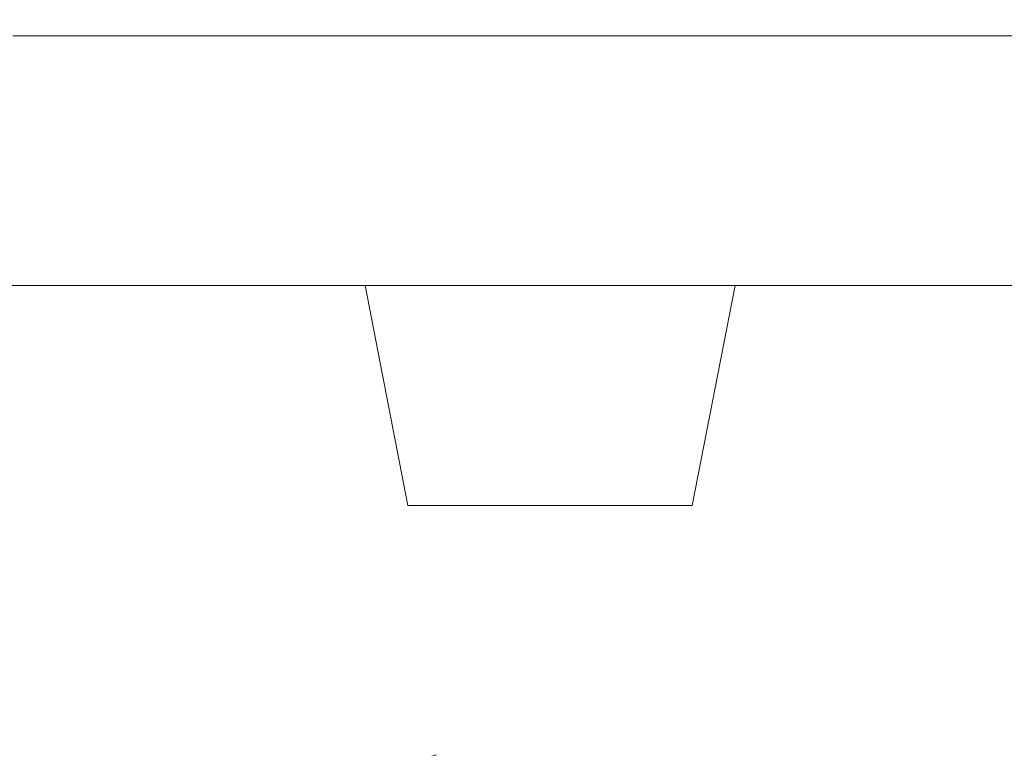
# Model space of a CAD drawing. Extents: x -105 to 105, y -139 to 0.
# Drawn here: x 59 to 89, y -23 to 0 of the extents above; entities that cross this region are included whole.
import ezdxf

# ---------------------------------------------------------------- set-up
doc = ezdxf.new("R2010")
doc.units = 0
doc.header["$LTSCALE"] = 500
doc.header["$MEASUREMENT"] = 0
doc.layers.add('STILLO_CHROM', color=7, linetype='Continuous')

msp = doc.modelspace()

# ---------------------------------------------------------------- linework, layer by layer
at = {"layer": 'STILLO_CHROM', "lineweight": 0}
for points, invisible_edges in [([(46.562, 0, -5.657), (58.891, 0, -24.109), (50.891, 0, -16.109), (46.562, 0, -5.657)], 15), ([(46.562, 0, -5.657), (80.657, 0, -28.438), (58.891, 0, -24.109), (46.562, 0, -5.657)], 15), ([(69.343, 0, 28.438), (46.562, 0, -5.657), (50.891, 0, 16.109), (69.343, 0, 28.438)], 15), ([(46.562, 0, -5.657), (103.438, 0, 5.657), (80.657, 0, -28.438), (46.562, 0, -5.657)], 15), ([(103.438, 0, 5.657), (46.562, 0, -5.657), (69.343, 0, 28.438), (103.438, 0, 5.657)], 15), ([(50.891, 0, -16.109), (58.891, 0, -24.109), (54.497, 0, -20.503), (50.891, 0, -16.109)], 15), ([(58.891, 0, 24.109), (50.891, 0, 16.109), (54.497, 0, 20.503), (58.891, 0, 24.109)], 15), ([(69.343, 0, 28.438), (50.891, 0, 16.109), (58.891, 0, 24.109), (69.343, 0, 28.438)], 15), ([(58.612, -0.134, -24.526), (54.142, -0.134, -20.858), (54.497, 0, -20.503), (58.891, 0, -24.109)], 15), ([(54.142, -0.134, 20.858), (58.612, -0.134, 24.526), (58.891, 0, 24.109), (54.497, 0, 20.503)], 15), ([(63.712, -0.134, -27.252), (58.612, -0.134, -24.526), (58.891, 0, -24.109), (63.904, 0, -26.788)], 15), ([(58.612, -0.134, 24.526), (63.712, -0.134, 27.252), (63.904, 0, 26.788), (58.891, 0, 24.109)], 15), ([(58.891, 0, -24.109), (69.343, 0, -28.438), (63.904, 0, -26.788), (58.891, 0, -24.109)], 15), ([(69.343, 0, 28.438), (58.891, 0, 24.109), (63.904, 0, 26.788), (69.343, 0, 28.438)], 15), ([(58.891, 0, -24.109), (80.657, 0, -28.438), (69.343, 0, -28.438), (58.891, 0, -24.109)], 15), ([(69.245, -0.134, -28.931), (63.712, -0.134, -27.252), (63.904, 0, -26.788), (69.343, 0, -28.438)], 15), ([(63.712, -0.134, 27.252), (69.245, -0.134, 28.931), (69.343, 0, 28.438), (63.904, 0, 26.788)], 15), ([(75, -0.134, -29.498), (69.245, -0.134, -28.931), (69.343, 0, -28.438), (75, 0, -28.995)], 15), ([(69.245, -0.134, 28.931), (75, -0.134, 29.498), (75, 0, 28.995), (69.343, 0, 28.438)], 15), ([(69.343, 0, -28.438), (80.657, 0, -28.438), (75, 0, -28.995), (69.343, 0, -28.438)], 15), ([(80.657, 0, 28.438), (69.343, 0, 28.438), (75, 0, 28.995), (80.657, 0, 28.438)], 15), ([(91.109, 0, 24.109), (69.343, 0, 28.438), (80.657, 0, 28.438), (91.109, 0, 24.109)], 15), ([(103.438, 0, 5.657), (69.343, 0, 28.438), (91.109, 0, 24.109), (103.438, 0, 5.657)], 15), ([(80.755, -0.134, -28.931), (75, -0.134, -29.498), (75, 0, -28.995), (80.657, 0, -28.438)], 15), ([(75, -0.134, 29.498), (80.755, -0.134, 28.931), (80.657, 0, 28.438), (75, 0, 28.995)], 15), ([(86.288, -0.134, -27.252), (80.755, -0.134, -28.931), (80.657, 0, -28.438), (86.096, 0, -26.788)], 15), ([(80.755, -0.134, 28.931), (86.288, -0.134, 27.252), (86.096, 0, 26.788), (80.657, 0, 28.438)], 15), ([(80.657, 0, -28.438), (91.109, 0, -24.109), (86.096, 0, -26.788), (80.657, 0, -28.438)], 15), ([(91.109, 0, 24.109), (80.657, 0, 28.438), (86.096, 0, 26.788), (91.109, 0, 24.109)], 15), ([(80.657, 0, -28.438), (99.109, 0, -16.109), (91.109, 0, -24.109), (80.657, 0, -28.438)], 15), ([(80.657, 0, -28.438), (103.438, 0, 5.657), (99.109, 0, -16.109), (80.657, 0, -28.438)], 15), ([(91.388, -0.134, -24.526), (86.288, -0.134, -27.252), (86.096, 0, -26.788), (91.109, 0, -24.109)], 15), ([(86.288, -0.134, 27.252), (91.388, -0.134, 24.526), (91.109, 0, 24.109), (86.096, 0, 26.788)], 15), ([(63.571, -0.5, -27.592), (58.408, -0.5, -24.832), (58.612, -0.134, -24.526), (63.712, -0.134, -27.252)], 15), ([(58.408, -0.5, 24.832), (63.571, -0.5, 27.592), (63.712, -0.134, 27.252), (58.612, -0.134, 24.526)], 15), ([(69.174, -0.5, -29.291), (63.571, -0.5, -27.592), (63.712, -0.134, -27.252), (69.245, -0.134, -28.931)], 15), ([(63.571, -0.5, 27.592), (69.174, -0.5, 29.292), (69.245, -0.134, 28.931), (63.712, -0.134, 27.252)], 15), ([(75, -0.5, -29.865), (69.174, -0.5, -29.291), (69.245, -0.134, -28.931), (75, -0.134, -29.498)], 15), ([(69.174, -0.5, 29.292), (75, -0.5, 29.865), (75, -0.134, 29.498), (69.245, -0.134, 28.931)], 15), ([(80.826, -0.5, -29.291), (75, -0.5, -29.865), (75, -0.134, -29.498), (80.755, -0.134, -28.931)], 15), ([(75, -0.5, 29.865), (80.826, -0.5, 29.292), (80.755, -0.134, 28.931), (75, -0.134, 29.498)], 15), ([(86.429, -0.5, -27.592), (80.826, -0.5, -29.291), (80.755, -0.134, -28.931), (86.288, -0.134, -27.252)], 15), ([(80.826, -0.5, 29.292), (86.429, -0.5, 27.592), (86.288, -0.134, 27.252), (80.755, -0.134, 28.931)], 15), ([(91.592, -0.5, -24.832), (86.429, -0.5, -27.592), (86.288, -0.134, -27.252), (91.388, -0.134, -24.526)], 15), ([(86.429, -0.5, 27.592), (91.592, -0.5, 24.832), (91.388, -0.134, 24.526), (86.288, -0.134, 27.252)], 15), ([(63.52, -1, -27.716), (58.333, -1, -24.944), (58.408, -0.5, -24.832), (63.571, -0.5, -27.592)], 11), ([(58.333, -1, 24.944), (63.52, -1, 27.716), (63.571, -0.5, 27.592), (58.408, -0.5, 24.832)], 11), ([(69.147, -1, -29.424), (63.52, -1, -27.716), (63.571, -0.5, -27.592), (69.174, -0.5, -29.291)], 11), ([(63.52, -1, 27.716), (69.147, -1, 29.424), (69.174, -0.5, 29.292), (63.571, -0.5, 27.592)], 11), ([(75, -1, -30), (69.147, -1, -29.424), (69.174, -0.5, -29.291), (75, -0.5, -29.865)], 11), ([(69.147, -1, 29.424), (75, -1, 30), (75, -0.5, 29.865), (69.174, -0.5, 29.292)], 11), ([(80.853, -1, -29.424), (75, -1, -30), (75, -0.5, -29.865), (80.826, -0.5, -29.291)], 11), ([(75, -1, 30), (80.853, -1, 29.424), (80.826, -0.5, 29.292), (75, -0.5, 29.865)], 11), ([(86.481, -1, -27.716), (80.853, -1, -29.424), (80.826, -0.5, -29.291), (86.429, -0.5, -27.592)], 11), ([(80.853, -1, 29.424), (86.481, -1, 27.716), (86.429, -0.5, 27.592), (80.826, -0.5, 29.292)], 11), ([(91.667, -1, -24.944), (86.481, -1, -27.716), (86.429, -0.5, -27.592), (91.592, -0.5, -24.832)], 11), ([(86.481, -1, 27.716), (91.667, -1, 24.944), (91.592, -0.5, 24.832), (86.429, -0.5, 27.592)], 11), ([(58.333, -1, 24.944), (58.333, -6.5, 24.944), (63.52, -6.5, 27.716), (63.52, -1, 27.716)], 15), ([(63.52, -1, -27.716), (63.52, -6.5, -27.716), (58.333, -6.5, -24.944), (58.333, -1, -24.944)], 15), ([(69.147, -1, -29.424), (69.147, -6.5, -29.424), (63.52, -6.5, -27.716), (63.52, -1, -27.716)], 15), ([(63.52, -1, 27.716), (63.52, -6.5, 27.716), (69.147, -6.5, 29.424), (69.147, -1, 29.424)], 15), ([(75, -1, -30), (75, -6.5, -30), (69.147, -6.5, -29.424), (69.147, -1, -29.424)], 15), ([(69.147, -1, 29.424), (69.147, -6.5, 29.424), (75, -6.5, 30), (75, -1, 30)], 15), ([(80.853, -1, -29.424), (80.853, -6.5, -29.424), (75, -6.5, -30), (75, -1, -30)], 15), ([(75, -1, 30), (75, -6.5, 30), (80.853, -6.5, 29.424), (80.853, -1, 29.424)], 15), ([(86.481, -1, -27.716), (86.48, -6.5, -27.716), (80.853, -6.5, -29.424), (80.853, -1, -29.424)], 15), ([(80.853, -1, 29.424), (80.853, -6.5, 29.424), (86.481, -6.5, 27.716), (86.481, -1, 27.716)], 15), ([(91.667, -1, -24.944), (91.667, -6.5, -24.944), (86.48, -6.5, -27.716), (86.481, -1, -27.716)], 15), ([(86.481, -1, 27.716), (86.481, -6.5, 27.716), (91.667, -6.5, 24.944), (91.667, -1, 24.944)], 15), ([(58.386, -7.095, 24.864), (63.556, -7.095, 27.628), (63.52, -6.5, 27.716), (58.333, -6.5, 24.944)], 15), ([(63.556, -7.095, -27.627), (58.386, -7.095, -24.864), (58.333, -6.5, -24.944), (63.52, -6.5, -27.716)], 15), ([(63.556, -7.095, 27.628), (69.166, -7.095, 29.329), (69.147, -6.5, 29.424), (63.52, -6.5, 27.716)], 15), ([(69.166, -7.095, -29.329), (63.556, -7.095, -27.627), (63.52, -6.5, -27.716), (69.147, -6.5, -29.424)], 15), ([(69.166, -7.095, 29.329), (75, -7.095, 29.904), (75, -6.5, 30), (69.147, -6.5, 29.424)], 15), ([(75, -7.095, -29.904), (69.166, -7.095, -29.329), (69.147, -6.5, -29.424), (75, -6.5, -30)], 15), ([(75, -7.095, 29.904), (80.834, -7.095, 29.329), (80.853, -6.5, 29.424), (75, -6.5, 30)], 15), ([(80.834, -7.095, -29.329), (75, -7.095, -29.904), (75, -6.5, -30), (80.853, -6.5, -29.424)], 15), ([(80.834, -7.095, 29.329), (86.444, -7.095, 27.628), (86.481, -6.5, 27.716), (80.853, -6.5, 29.424)], 15), ([(86.444, -7.095, -27.627), (80.834, -7.095, -29.329), (80.853, -6.5, -29.424), (86.48, -6.5, -27.716)], 15), ([(86.444, -7.095, 27.628), (91.614, -7.095, 24.864), (91.667, -6.5, 24.944), (86.481, -6.5, 27.716)], 15), ([(91.614, -7.095, -24.864), (86.444, -7.095, -27.627), (86.48, -6.5, -27.716), (91.667, -6.5, -24.944)], 15), ([(58.53, -7.72, 24.648), (63.656, -7.72, 27.388), (63.556, -7.095, 27.628), (58.386, -7.095, 24.864)], 15), ([(63.656, -7.72, -27.388), (58.53, -7.72, -24.648), (58.386, -7.095, -24.864), (63.556, -7.095, -27.627)], 15), ([(63.656, -7.72, 27.388), (69.217, -7.72, 29.075), (69.166, -7.095, 29.329), (63.556, -7.095, 27.628)], 15), ([(69.217, -7.72, -29.075), (63.656, -7.72, -27.388), (63.556, -7.095, -27.627), (69.166, -7.095, -29.329)], 15), ([(69.217, -7.72, 29.075), (75, -7.72, 29.644), (75, -7.095, 29.904), (69.166, -7.095, 29.329)], 15), ([(75, -7.72, -29.644), (69.217, -7.72, -29.075), (69.166, -7.095, -29.329), (75, -7.095, -29.904)], 15), ([(75, -7.72, 29.644), (80.783, -7.72, 29.075), (80.834, -7.095, 29.329), (75, -7.095, 29.904)], 15), ([(80.783, -7.72, -29.075), (75, -7.72, -29.644), (75, -7.095, -29.904), (80.834, -7.095, -29.329)], 15), ([(80.783, -7.72, 29.075), (86.344, -7.72, 27.388), (86.444, -7.095, 27.628), (80.834, -7.095, 29.329)], 15), ([(86.344, -7.72, -27.388), (80.783, -7.72, -29.075), (80.834, -7.095, -29.329), (86.444, -7.095, -27.627)], 15), ([(86.344, -7.72, 27.388), (91.47, -7.72, 24.648), (91.614, -7.095, 24.864), (86.444, -7.095, 27.628)], 15), ([(91.47, -7.72, -24.648), (86.344, -7.72, -27.388), (86.444, -7.095, -27.627), (91.614, -7.095, -24.864)], 15), ([(54.288, -8.209, 20.712), (58.727, -8.209, 24.355), (58.53, -7.72, 24.648), (54.038, -7.72, 20.962)], 6), ([(58.727, -8.209, -24.355), (54.288, -8.209, -20.712), (54.038, -7.72, -20.962), (58.53, -7.72, -24.648)], 14), ([(58.727, -8.209, 24.355), (63.791, -8.209, 27.062), (63.656, -7.72, 27.388), (58.53, -7.72, 24.648)], 14), ([(63.791, -8.209, -27.062), (58.727, -8.209, -24.355), (58.53, -7.72, -24.648), (63.656, -7.72, -27.388)], 14), ([(63.791, -8.209, 27.062), (69.286, -8.209, 28.728), (69.217, -7.72, 29.075), (63.656, -7.72, 27.388)], 14), ([(69.286, -8.209, -28.728), (63.791, -8.209, -27.062), (63.656, -7.72, -27.388), (69.217, -7.72, -29.075)], 14), ([(69.286, -8.209, 28.728), (75, -8.209, 29.291), (75, -7.72, 29.644), (69.217, -7.72, 29.075)], 15), ([(75, -8.209, -29.291), (69.286, -8.209, -28.728), (69.217, -7.72, -29.075), (75, -7.72, -29.644)], 14), ([(75, -8.209, 29.291), (80.714, -8.209, 28.728), (80.783, -7.72, 29.075), (75, -7.72, 29.644)], 15), ([(80.714, -8.209, -28.728), (75, -8.209, -29.291), (75, -7.72, -29.644), (80.783, -7.72, -29.075)], 14), ([(80.714, -8.209, 28.728), (86.209, -8.209, 27.062), (86.344, -7.72, 27.388), (80.783, -7.72, 29.075)], 14), ([(86.209, -8.209, -27.062), (80.714, -8.209, -28.728), (80.783, -7.72, -29.075), (86.344, -7.72, -27.388)], 14), ([(86.209, -8.209, 27.062), (91.273, -8.209, 24.355), (91.47, -7.72, 24.648), (86.344, -7.72, 27.388)], 14), ([(91.273, -8.209, -24.355), (86.209, -8.209, -27.062), (86.344, -7.72, -27.388), (91.47, -7.72, -24.648)], 14), ([(54.288, -8.209, -20.712), (59.09, -15, -15.91), (56.292, -15, -12.5), (50.645, -8.209, -16.273)], 15), ([(50.645, -8.209, 16.273), (56.292, -15, 12.5), (59.09, -15, 15.91), (54.288, -8.209, 20.712)], 15), ([(58.727, -8.209, -24.355), (62.5, -15, -18.708), (59.09, -15, -15.91), (54.288, -8.209, -20.712)], 15), ([(54.288, -8.209, 20.712), (59.09, -15, 15.91), (62.5, -15, 18.708), (58.727, -8.209, 24.355)], 15), ([(63.791, -8.209, -27.062), (66.39, -15, -20.787), (62.5, -15, -18.708), (58.727, -8.209, -24.355)], 15), ([(58.727, -8.209, 24.355), (62.5, -15, 18.708), (66.39, -15, 20.787), (63.791, -8.209, 27.062)], 15), ([(69.286, -8.209, -28.728), (70.61, -15, -22.068), (66.39, -15, -20.787), (63.791, -8.209, -27.062)], 15), ([(63.791, -8.209, 27.062), (66.39, -15, 20.787), (70.61, -15, 22.068), (69.286, -8.209, 28.728)], 11), ([(75, -8.209, -29.291), (75, -15, -22.5), (70.61, -15, -22.068), (69.286, -8.209, -28.728)], 15), ([(69.286, -8.209, 28.728), (70.61, -15, 22.068), (75, -15, 22.5), (75, -8.209, 29.291)], 15), ([(75, -8.209, 29.291), (75, -15, 22.5), (79.39, -15, 22.068), (80.714, -8.209, 28.728)], 15), ([(80.714, -8.209, -28.728), (79.39, -15, -22.068), (75, -15, -22.5), (75, -8.209, -29.291)], 15), ([(86.209, -8.209, -27.062), (83.61, -15, -20.787), (79.39, -15, -22.068), (80.714, -8.209, -28.728)], 15), ([(80.714, -8.209, 28.728), (79.39, -15, 22.068), (83.61, -15, 20.787), (86.209, -8.209, 27.062)], 14), ([(91.273, -8.209, -24.355), (87.5, -15, -18.708), (83.61, -15, -20.787), (86.209, -8.209, -27.062)], 15), ([(86.209, -8.209, 27.062), (83.61, -15, 20.787), (87.5, -15, 18.708), (91.273, -8.209, 24.355)], 15), ([(95.712, -8.209, -20.712), (90.91, -15, -15.91), (87.5, -15, -18.708), (91.273, -8.209, -24.355)], 15), ([(91.273, -8.209, 24.355), (87.5, -15, 18.708), (90.91, -15, 15.91), (95.712, -8.209, 20.712)], 15), ([(52.5, -15, 0), (59.291, -21.791, 0), (59.593, -21.791, 3.065), (52.932, -15, 4.39)], 15), ([(52.932, -15, -4.39), (59.593, -21.791, -3.065), (59.291, -21.791, 0), (52.5, -15, 0)], 15), ([(52.932, -15, 4.39), (59.593, -21.791, 3.065), (60.487, -21.791, 6.012), (54.213, -15, 8.61)], 15), ([(54.213, -15, -8.61), (60.487, -21.791, -6.011), (59.593, -21.791, -3.065), (52.932, -15, -4.39)], 15), ([(56.292, -15, -12.5), (61.939, -21.791, -8.727), (60.487, -21.791, -6.011), (54.213, -15, -8.61)], 15), ([(54.213, -15, 8.61), (60.487, -21.791, 6.012), (61.939, -21.791, 8.727), (56.292, -15, 12.5)], 15), ([(56.292, -15, 12.5), (61.939, -21.791, 8.727), (63.892, -21.791, 11.108), (59.09, -15, 15.91)], 15), ([(59.09, -15, -15.91), (63.892, -21.791, -11.108), (61.939, -21.791, -8.727), (56.292, -15, -12.5)], 15), ([(59.09, -15, 15.91), (63.892, -21.791, 11.108), (66.273, -21.791, 13.061), (62.5, -15, 18.708)], 15), ([(62.5, -15, -18.708), (66.273, -21.791, -13.061), (63.892, -21.791, -11.108), (59.09, -15, -15.91)], 15), ([(62.5, -15, 18.708), (66.273, -21.791, 13.061), (68.989, -21.791, 14.513), (66.39, -15, 20.787)], 15), ([(66.39, -15, -20.787), (68.989, -21.791, -14.513), (66.273, -21.791, -13.061), (62.5, -15, -18.708)], 15), ([(66.39, -15, 20.787), (68.989, -21.791, 14.513), (71.935, -21.791, 15.407), (70.61, -15, 22.068)], 15), ([(70.61, -15, -22.068), (71.935, -21.791, -15.407), (68.989, -21.791, -14.513), (66.39, -15, -20.787)], 15), ([(70.61, -15, 22.068), (71.935, -21.791, 15.407), (75, -21.791, 15.709), (75, -15, 22.5)], 7), ([(75, -15, -22.5), (75, -21.791, -15.709), (71.935, -21.791, -15.407), (70.61, -15, -22.068)], 15), ([(79.39, -15, -22.068), (78.065, -21.791, -15.407), (75, -21.791, -15.709), (75, -15, -22.5)], 15), ([(75, -15, 22.5), (75, -21.791, 15.709), (78.065, -21.791, 15.407), (79.39, -15, 22.068)], 7), ([(79.39, -15, 22.068), (78.065, -21.791, 15.407), (81.012, -21.791, 14.513), (83.61, -15, 20.787)], 15), ([(83.61, -15, -20.787), (81.012, -21.791, -14.513), (78.065, -21.791, -15.407), (79.39, -15, -22.068)], 15), ([(83.61, -15, 20.787), (81.012, -21.791, 14.513), (83.727, -21.791, 13.061), (87.5, -15, 18.708)], 15), ([(87.5, -15, -18.708), (83.727, -21.791, -13.061), (81.012, -21.791, -14.513), (83.61, -15, -20.787)], 15), ([(87.5, -15, 18.708), (83.727, -21.791, 13.061), (86.108, -21.791, 11.108), (90.91, -15, 15.91)], 15), ([(90.91, -15, -15.91), (86.108, -21.791, -11.108), (83.727, -21.791, -13.061), (87.5, -15, -18.708)], 15), ([(93.708, -15, -12.5), (88.061, -21.791, -8.727), (86.108, -21.791, -11.108), (90.91, -15, -15.91)], 15), ([(90.91, -15, 15.91), (86.108, -21.791, 11.108), (88.061, -21.791, 8.727), (93.708, -15, 12.5)], 15), ([(95.787, -15, -8.61), (89.513, -21.791, -6.011), (88.061, -21.791, -8.727), (93.708, -15, -12.5)], 15), ([(93.708, -15, 12.5), (88.061, -21.791, 8.727), (89.513, -21.791, 6.012), (95.787, -15, 8.61)], 15), ([(59.291, -21.791, 0), (59.593, -21.791, -3.065), (60.073, -22.146, -2.969), (59.781, -22.146, 0)], 15), ([(59.593, -21.791, 3.065), (59.291, -21.791, 0), (59.781, -22.146, 0), (60.073, -22.146, 2.969)], 15), ([(60.487, -21.791, 6.012), (59.593, -21.791, 3.065), (60.073, -22.146, 2.969), (60.939, -22.146, 5.824)], 15), ([(59.593, -21.791, -3.065), (60.487, -21.791, -6.011), (60.939, -22.146, -5.824), (60.073, -22.146, -2.969)], 15), ([(60.487, -21.791, -6.011), (61.939, -21.791, -8.727), (62.346, -22.146, -8.455), (60.939, -22.146, -5.824)], 15), ([(61.939, -21.791, 8.727), (60.487, -21.791, 6.012), (60.939, -22.146, 5.824), (62.346, -22.146, 8.455)], 15), ([(61.939, -21.791, -8.727), (63.892, -21.791, -11.108), (64.238, -22.146, -10.762), (62.346, -22.146, -8.455)], 15), ([(63.892, -21.791, 11.108), (61.939, -21.791, 8.727), (62.346, -22.146, 8.455), (64.238, -22.146, 10.762)], 15), ([(63.892, -21.791, -11.108), (66.273, -21.791, -13.061), (66.545, -22.146, -12.654), (64.238, -22.146, -10.762)], 15), ([(66.273, -21.791, 13.061), (63.892, -21.791, 11.108), (64.238, -22.146, 10.762), (66.545, -22.146, 12.654)], 15), ([(66.273, -21.791, -13.061), (68.989, -21.791, -14.513), (69.176, -22.146, -14.061), (66.545, -22.146, -12.654)], 15), ([(68.989, -21.791, 14.513), (66.273, -21.791, 13.061), (66.545, -22.146, 12.654), (69.176, -22.146, 14.061)], 15), ([(68.989, -21.791, -14.513), (71.935, -21.791, -15.407), (72.031, -22.146, -14.927), (69.176, -22.146, -14.061)], 15), ([(71.935, -21.791, 15.407), (68.989, -21.791, 14.513), (69.176, -22.146, 14.061), (72.031, -22.146, 14.927)], 15), ([(71.935, -21.791, -15.407), (75, -21.791, -15.709), (75, -22.146, -15.219), (72.031, -22.146, -14.927)], 15), ([(75, -21.791, 15.709), (71.935, -21.791, 15.407), (72.031, -22.146, 14.927), (75, -22.146, 15.219)], 15), ([(75, -21.791, -15.709), (78.065, -21.791, -15.407), (77.969, -22.146, -14.927), (75, -22.146, -15.219)], 15), ([(78.065, -21.791, 15.407), (75, -21.791, 15.709), (75, -22.146, 15.219), (77.969, -22.146, 14.927)], 15), ([(81.012, -21.791, 14.513), (78.065, -21.791, 15.407), (77.969, -22.146, 14.927), (80.824, -22.146, 14.061)], 15), ([(78.065, -21.791, -15.407), (81.012, -21.791, -14.513), (80.824, -22.146, -14.061), (77.969, -22.146, -14.927)], 15), ([(83.727, -21.791, 13.061), (81.012, -21.791, 14.513), (80.824, -22.146, 14.061), (83.455, -22.146, 12.654)], 15), ([(81.012, -21.791, -14.513), (83.727, -21.791, -13.061), (83.455, -22.146, -12.654), (80.824, -22.146, -14.061)], 15), ([(83.727, -21.791, -13.061), (86.108, -21.791, -11.108), (85.762, -22.146, -10.762), (83.455, -22.146, -12.654)], 15), ([(86.108, -21.791, 11.108), (83.727, -21.791, 13.061), (83.455, -22.146, 12.654), (85.762, -22.146, 10.762)], 15), ([(88.061, -21.791, 8.727), (86.108, -21.791, 11.108), (85.762, -22.146, 10.762), (87.654, -22.146, 8.455)], 15), ([(86.108, -21.791, -11.108), (88.061, -21.791, -8.727), (87.654, -22.146, -8.455), (85.762, -22.146, -10.762)], 15), ([(88.061, -21.791, -8.727), (89.513, -21.791, -6.011), (89.061, -22.146, -5.824), (87.654, -22.146, -8.455)], 15), ([(89.513, -21.791, 6.012), (88.061, -21.791, 8.727), (87.654, -22.146, 8.455), (89.061, -22.146, 5.824)], 15), ([(59.781, -22.146, 0), (60.073, -22.146, -2.969), (60.688, -22.405, -2.847), (60.408, -22.405, 0)], 15), ([(60.073, -22.146, 2.969), (59.781, -22.146, 0), (60.408, -22.405, 0), (60.688, -22.405, 2.847)], 15), ([(60.939, -22.146, 5.824), (60.073, -22.146, 2.969), (60.688, -22.405, 2.847), (61.519, -22.405, 5.584)], 15), ([(60.073, -22.146, -2.969), (60.939, -22.146, -5.824), (61.519, -22.405, -5.584), (60.688, -22.405, -2.847)], 15), ([(60.939, -22.146, -5.824), (62.346, -22.146, -8.455), (62.867, -22.405, -8.107), (61.519, -22.405, -5.584)], 15), ([(62.346, -22.146, 8.455), (60.939, -22.146, 5.824), (61.519, -22.405, 5.584), (62.867, -22.405, 8.107)], 15), ([(62.346, -22.146, -8.455), (64.238, -22.146, -10.762), (64.682, -22.405, -10.318), (62.867, -22.405, -8.107)], 15), ([(64.238, -22.146, 10.762), (62.346, -22.146, 8.455), (62.867, -22.405, 8.107), (64.682, -22.405, 10.318)], 15), ([(64.238, -22.146, -10.762), (66.545, -22.146, -12.654), (66.893, -22.405, -12.133), (64.682, -22.405, -10.318)], 15), ([(66.545, -22.146, 12.654), (64.238, -22.146, 10.762), (64.682, -22.405, 10.318), (66.893, -22.405, 12.133)], 15), ([(66.545, -22.146, -12.654), (69.176, -22.146, -14.061), (69.416, -22.405, -13.481), (66.893, -22.405, -12.133)], 15), ([(69.176, -22.146, 14.061), (66.545, -22.146, 12.654), (66.893, -22.405, 12.133), (69.416, -22.405, 13.481)], 15), ([(69.176, -22.146, -14.061), (72.031, -22.146, -14.927), (72.153, -22.405, -14.312), (69.416, -22.405, -13.481)], 15), ([(72.031, -22.146, 14.927), (69.176, -22.146, 14.061), (69.416, -22.405, 13.481), (72.153, -22.405, 14.312)], 15), ([(72.031, -22.146, -14.927), (75, -22.146, -15.219), (75, -22.405, -14.592), (72.153, -22.405, -14.312)], 15), ([(75, -22.146, 15.219), (72.031, -22.146, 14.927), (72.153, -22.405, 14.312), (75, -22.405, 14.592)], 15), ([(75, -22.146, -15.219), (77.969, -22.146, -14.927), (77.847, -22.405, -14.312), (75, -22.405, -14.592)], 15), ([(77.969, -22.146, 14.927), (75, -22.146, 15.219), (75, -22.405, 14.592), (77.847, -22.405, 14.312)], 15), ([(80.824, -22.146, 14.061), (77.969, -22.146, 14.927), (77.847, -22.405, 14.312), (80.584, -22.405, 13.481)], 15), ([(77.969, -22.146, -14.927), (80.824, -22.146, -14.061), (80.584, -22.405, -13.481), (77.847, -22.405, -14.312)], 15), ([(83.455, -22.146, 12.654), (80.824, -22.146, 14.061), (80.584, -22.405, 13.481), (83.107, -22.405, 12.133)], 15), ([(80.824, -22.146, -14.061), (83.455, -22.146, -12.654), (83.107, -22.405, -12.133), (80.584, -22.405, -13.481)], 15), ([(83.455, -22.146, -12.654), (85.762, -22.146, -10.762), (85.318, -22.405, -10.318), (83.107, -22.405, -12.133)], 15), ([(85.762, -22.146, 10.762), (83.455, -22.146, 12.654), (83.107, -22.405, 12.133), (85.318, -22.405, 10.318)], 15), ([(87.654, -22.146, 8.455), (85.762, -22.146, 10.762), (85.318, -22.405, 10.318), (87.133, -22.405, 8.107)], 15), ([(85.762, -22.146, -10.762), (87.654, -22.146, -8.455), (87.133, -22.405, -8.107), (85.318, -22.405, -10.318)], 15), ([(87.654, -22.146, -8.455), (89.061, -22.146, -5.824), (88.481, -22.405, -5.584), (87.133, -22.405, -8.107)], 15), ([(89.061, -22.146, 5.824), (87.654, -22.146, 8.455), (87.133, -22.405, 8.107), (88.481, -22.405, 5.584)], 15), ([(89.061, -22.146, -5.824), (89.927, -22.146, -2.969), (89.312, -22.405, -2.847), (88.481, -22.405, -5.584)], 15), ([(89.927, -22.146, 2.969), (89.061, -22.146, 5.824), (88.481, -22.405, 5.584), (89.312, -22.405, 2.847)], 15), ([(70.241, -22.7, -15.254), (59.746, -22.7, -4.759), (60.011, -22.5, -4.016), (70.984, -22.5, -14.989)], 15), ([(64.027, -22.5, 10.973), (70.984, -22.5, -14.989), (60.011, -22.5, -4.016), (64.027, -22.5, 10.973)], 15), ([(60.408, -22.405, 0), (60.688, -22.405, -2.847), (61.274, -22.5, -2.73), (61.005, -22.5, 0)], 15), ([(60.688, -22.405, 2.847), (60.408, -22.405, 0), (61.005, -22.5, 0), (61.274, -22.5, 2.73)], 15), ([(61.519, -22.405, 5.584), (60.688, -22.405, 2.847), (61.274, -22.5, 2.73), (62.07, -22.5, 5.356)], 15), ([(60.688, -22.405, -2.847), (61.519, -22.405, -5.584), (62.07, -22.5, -5.356), (61.274, -22.5, -2.73)], 15), ([(61.005, -22.5, 0), (62.07, -22.5, 5.356), (61.274, -22.5, 2.73), (61.005, -22.5, 0)], 15), ([(62.07, -22.5, -5.356), (61.005, -22.5, 0), (61.274, -22.5, -2.73), (62.07, -22.5, -5.356)], 15), ([(62.07, -22.5, -5.356), (62.07, -22.5, 5.356), (61.005, -22.5, 0), (62.07, -22.5, -5.356)], 15), ([(61.519, -22.405, -5.584), (62.867, -22.405, -8.107), (63.363, -22.5, -7.775), (62.07, -22.5, -5.356)], 15), ([(62.867, -22.405, 8.107), (61.519, -22.405, 5.584), (62.07, -22.5, 5.356), (63.363, -22.5, 7.775)], 15), ([(62.07, -22.5, 5.356), (65.104, -22.5, 9.896), (63.363, -22.5, 7.775), (62.07, -22.5, 5.356)], 15), ([(65.104, -22.5, -9.896), (62.07, -22.5, -5.356), (63.363, -22.5, -7.775), (65.104, -22.5, -9.896)], 15), ([(62.07, -22.5, 5.356), (69.644, -22.5, 12.93), (65.104, -22.5, 9.896), (62.07, -22.5, 5.356)], 15), ([(69.644, -22.5, -12.93), (62.07, -22.5, -5.356), (65.104, -22.5, -9.896), (69.644, -22.5, -12.93)], 15), ([(62.07, -22.5, 5.356), (80.356, -22.5, 12.93), (69.644, -22.5, 12.93), (62.07, -22.5, 5.356)], 15), ([(69.644, -22.5, -12.93), (62.07, -22.5, 5.356), (62.07, -22.5, -5.356), (69.644, -22.5, -12.93)], 15), ([(62.07, -22.5, 5.356), (87.93, -22.5, -5.356), (80.356, -22.5, 12.93), (62.07, -22.5, 5.356)], 15), ([(87.93, -22.5, -5.356), (62.07, -22.5, 5.356), (69.644, -22.5, -12.93), (87.93, -22.5, -5.356)], 15), ([(62.867, -22.405, -8.107), (64.682, -22.405, -10.318), (65.104, -22.5, -9.896), (63.363, -22.5, -7.775)], 15), ([(64.682, -22.405, 10.318), (62.867, -22.405, 8.107), (63.363, -22.5, 7.775), (65.104, -22.5, 9.896)], 15), ([(89.989, -22.5, 4.016), (64.027, -22.5, 10.973), (79.016, -22.5, 14.989), (89.989, -22.5, 4.016)], 15), ([(89.989, -22.5, 4.016), (70.984, -22.5, -14.989), (64.027, -22.5, 10.973), (89.989, -22.5, 4.016)], 15), ([(64.682, -22.405, -10.318), (66.893, -22.405, -12.133), (67.225, -22.5, -11.637), (65.104, -22.5, -9.896)], 15), ([(66.893, -22.405, 12.133), (64.682, -22.405, 10.318), (65.104, -22.5, 9.896), (67.225, -22.5, 11.637)], 15), ([(65.104, -22.5, 9.896), (69.644, -22.5, 12.93), (67.225, -22.5, 11.637), (65.104, -22.5, 9.896)], 15), ([(69.644, -22.5, -12.93), (65.104, -22.5, -9.896), (67.225, -22.5, -11.637), (69.644, -22.5, -12.93)], 15), ([(66.893, -22.405, -12.133), (69.416, -22.405, -13.481), (69.644, -22.5, -12.93), (67.225, -22.5, -11.637)], 15), ([(69.416, -22.405, 13.481), (66.893, -22.405, 12.133), (67.225, -22.5, 11.637), (69.644, -22.5, 12.93)], 15), ([(69.416, -22.405, -13.481), (72.153, -22.405, -14.312), (72.27, -22.5, -13.726), (69.644, -22.5, -12.93)], 15), ([(72.153, -22.405, 14.312), (69.416, -22.405, 13.481), (69.644, -22.5, 12.93), (72.27, -22.5, 13.726)], 15), ([(69.644, -22.5, 12.93), (75, -22.5, 13.995), (72.27, -22.5, 13.726), (69.644, -22.5, 12.93)], 15), ([(75, -22.5, -13.995), (69.644, -22.5, -12.93), (72.27, -22.5, -13.726), (75, -22.5, -13.995)], 15), ([(69.644, -22.5, 12.93), (80.356, -22.5, 12.93), (75, -22.5, 13.995), (69.644, -22.5, 12.93)], 15), ([(80.356, -22.5, -12.93), (69.644, -22.5, -12.93), (75, -22.5, -13.995), (80.356, -22.5, -12.93)], 15), ([(87.93, -22.5, -5.356), (69.644, -22.5, -12.93), (80.356, -22.5, -12.93), (87.93, -22.5, -5.356)], 15), ([(70.984, -22.5, -14.989), (71.494, -22.7, -15.59), (70.761, -22.895, -15.819), (70.241, -22.7, -15.254)], 13), ([(85.831, -22.7, -11.748), (71.494, -22.7, -15.59), (70.984, -22.5, -14.989), (85.973, -22.5, -10.973)], 15), ([(70.984, -22.5, -14.989), (89.989, -22.5, 4.016), (85.973, -22.5, -10.973), (70.984, -22.5, -14.989)], 15), ([(72.153, -22.405, -14.312), (75, -22.405, -14.592), (75, -22.5, -13.995), (72.27, -22.5, -13.726)], 15), ([(75, -22.405, 14.592), (72.153, -22.405, 14.312), (72.27, -22.5, 13.726), (75, -22.5, 13.995)], 15), ([(75, -22.405, -14.592), (77.847, -22.405, -14.312), (77.73, -22.5, -13.726), (75, -22.5, -13.995)], 15), ([(77.847, -22.405, 14.312), (75, -22.405, 14.592), (75, -22.5, 13.995), (77.73, -22.5, 13.726)], 15), ([(75, -22.5, 13.995), (80.356, -22.5, 12.93), (77.73, -22.5, 13.726), (75, -22.5, 13.995)], 15), ([(80.356, -22.5, -12.93), (75, -22.5, -13.995), (77.73, -22.5, -13.726), (80.356, -22.5, -12.93)], 15), ([(80.584, -22.405, 13.481), (77.847, -22.405, 14.312), (77.73, -22.5, 13.726), (80.356, -22.5, 12.93)], 15), ([(77.847, -22.405, -14.312), (80.584, -22.405, -13.481), (80.356, -22.5, -12.93), (77.73, -22.5, -13.726)], 15), ([(79.759, -22.7, 15.254), (90.254, -22.7, 4.759), (89.989, -22.5, 4.016), (79.016, -22.5, 14.989)], 15), ([(83.107, -22.405, 12.133), (80.584, -22.405, 13.481), (80.356, -22.5, 12.93), (82.775, -22.5, 11.637)], 15), ([(80.584, -22.405, -13.481), (83.107, -22.405, -12.133), (82.775, -22.5, -11.637), (80.356, -22.5, -12.93)], 15), ([(80.356, -22.5, 12.93), (84.896, -22.5, 9.896), (82.775, -22.5, 11.637), (80.356, -22.5, 12.93)], 15), ([(84.896, -22.5, -9.896), (80.356, -22.5, -12.93), (82.775, -22.5, -11.637), (84.896, -22.5, -9.896)], 15), ([(80.356, -22.5, 12.93), (87.93, -22.5, 5.356), (84.896, -22.5, 9.896), (80.356, -22.5, 12.93)], 15), ([(87.93, -22.5, -5.356), (80.356, -22.5, -12.93), (84.896, -22.5, -9.896), (87.93, -22.5, -5.356)], 15), ([(80.356, -22.5, 12.93), (87.93, -22.5, -5.356), (87.93, -22.5, 5.356), (80.356, -22.5, 12.93)], 15), ([(83.107, -22.405, -12.133), (85.318, -22.405, -10.318), (84.896, -22.5, -9.896), (82.775, -22.5, -11.637)], 15), ([(85.318, -22.405, 10.318), (83.107, -22.405, 12.133), (82.775, -22.5, 11.637), (84.896, -22.5, 9.896)], 15), ([(87.133, -22.405, 8.107), (85.318, -22.405, 10.318), (84.896, -22.5, 9.896), (86.637, -22.5, 7.775)], 15), ([(85.318, -22.405, -10.318), (87.133, -22.405, -8.107), (86.637, -22.5, -7.775), (84.896, -22.5, -9.896)], 15), ([(84.896, -22.5, 9.896), (87.93, -22.5, 5.356), (86.637, -22.5, 7.775), (84.896, -22.5, 9.896)], 15), ([(87.93, -22.5, -5.356), (84.896, -22.5, -9.896), (86.637, -22.5, -7.775), (87.93, -22.5, -5.356)], 15), ([(85.973, -22.5, -10.973), (86.748, -22.7, -10.831), (86.58, -22.895, -11.58), (85.831, -22.7, -11.748)], 15), ([(90.59, -22.7, 3.506), (86.748, -22.7, -10.831), (85.973, -22.5, -10.973), (89.989, -22.5, 4.016)], 15), ([(87.133, -22.405, -8.107), (88.481, -22.405, -5.584), (87.93, -22.5, -5.356), (86.637, -22.5, -7.775)], 15), ([(88.481, -22.405, 5.584), (87.133, -22.405, 8.107), (86.637, -22.5, 7.775), (87.93, -22.5, 5.356)], 15), ([(88.481, -22.405, -5.584), (89.312, -22.405, -2.847), (88.726, -22.5, -2.73), (87.93, -22.5, -5.356)], 15), ([(89.312, -22.405, 2.847), (88.481, -22.405, 5.584), (87.93, -22.5, 5.356), (88.726, -22.5, 2.73)], 15), ([(88.995, -22.5, 0), (87.93, -22.5, -5.356), (88.726, -22.5, -2.73), (88.995, -22.5, 0)], 15), ([(87.93, -22.5, 5.356), (88.995, -22.5, 0), (88.726, -22.5, 2.73), (87.93, -22.5, 5.356)], 15), ([(87.93, -22.5, 5.356), (87.93, -22.5, -5.356), (88.995, -22.5, 0), (87.93, -22.5, 5.356)], 15), ([(89.312, -22.405, -2.847), (89.592, -22.405, 0), (88.995, -22.5, 0), (88.726, -22.5, -2.73)], 15), ([(89.592, -22.405, 0), (89.312, -22.405, 2.847), (88.726, -22.5, 2.73), (88.995, -22.5, 0)], 15)]:
    msp.add_3dface(points, dxfattribs=dict(at, invisible_edges=invisible_edges))

doc.saveas('drawing.dxf')
